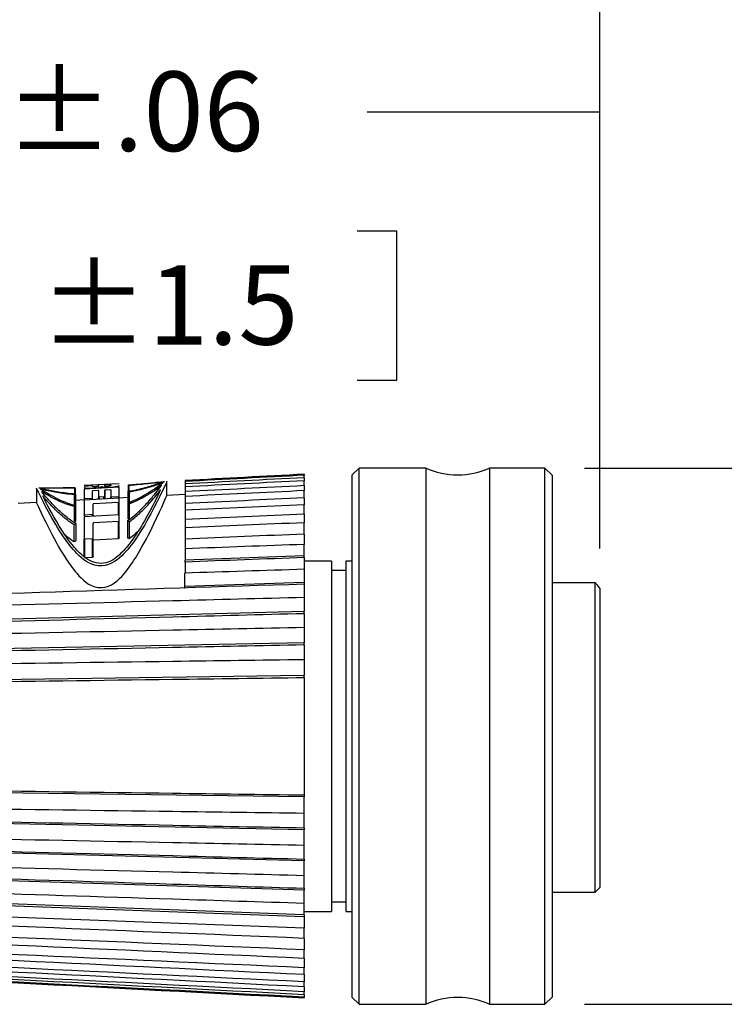
# Model space of a CAD drawing. Extents: x 0 to 17, y 0 to 11.
# Drawn here: x 9.8 to 10.9, y 7.8 to 9.3 of the extents above; entities that cross this region are included whole.
import ezdxf

# ---------------------------------------------------------------- set-up
doc = ezdxf.new("R2010")
doc.units = 0
doc.header["$MEASUREMENT"] = 0
doc.layers.add('DIMS', color=7, linetype='Continuous')
doc.layers.add('GEOM', color=7, linetype='Continuous')

msp = doc.modelspace()

# ---------------------------------------------------------------- linework, layer by layer
at = {"layer": 'DIMS', "color": 7}
msp.add_line((10.6662, 8.562), (10.6662, 10.1038), dxfattribs=at)
at = {"layer": 'DIMS', "color": 7, "linetype": 'Continuous'}
for p, q in [((10.6662, 8.4995), (10.6662, 9.311)), ((10.6662, 9.186), (10.3002, 9.186)), ((10.3471, 8.9985), (10.2846, 8.9985)), ((10.3471, 8.7642), (10.3471, 8.9985)), ((10.2846, 8.7642), (10.3471, 8.7642)), ((10.6424, 8.6258), (11.1621, 8.6258)), ((10.6424, 7.7821), (11.1621, 7.7821))]:
    msp.add_line(p, q, dxfattribs=at)
at = {"layer": 'DIMS', "color": 7, "lineweight": 0}
msp.add_solid([(10.6662, 9.186), (10.5412, 9.1651), (10.5412, 9.207), (10.6662, 9.186)], dxfattribs=at)
at = {"layer": 'GEOM', "color": 7, "linetype": 'Continuous'}
for p, q in [((10.2012, 8.6162), (10.2012, 8.6146)), ((10.2874, 8.6258), (10.2762, 8.6146)), ((10.2874, 7.8309), (10.2874, 8.6258)), ((10.3925, 8.6258), (10.2874, 8.6258)), ((10.3925, 8.6258), (10.3925, 7.7821)), ((10.4929, 8.6258), (10.4929, 7.7821)), ((10.5799, 8.6258), (10.4929, 8.6258)), ((10.5799, 7.7821), (10.5799, 8.6258)), ((10.5912, 8.6146), (10.5799, 8.6258)), ((9.91, 8.6012), (9.8548, 8.5983)), ((9.8958, 8.6003), (9.888, 8.5999)), ((9.888, 8.598), (9.888, 8.5999)), ((9.985, 8.5815), (9.985, 8.6047)), ((10.0137, 8.6063), (10.0137, 8.6048)), ((10.0137, 8.6048), (10.0137, 8.601)), ((10.0137, 8.601), (10.0137, 8.5964)), ((10.2012, 8.6107), (10.2012, 8.6146)), ((10.2012, 8.6107), (10.2012, 8.6059)), ((10.2012, 8.5983), (10.2012, 8.6059)), ((10.2762, 8.6146), (10.2762, 7.8408)), ((10.5912, 8.6146), (10.5912, 7.7933)), ((9.7799, 8.5936), (9.7799, 8.5718)), ((9.8398, 8.5945), (9.8398, 8.585)), ((9.8407, 8.5949), (9.8407, 8.5849)), ((9.8411, 8.5849), (9.8411, 8.5667)), ((9.9101, 8.5957), (9.8548, 8.5928)), ((9.8548, 8.5952), (9.8548, 8.5955)), ((9.8686, 8.5936), (9.8686, 8.5945)), ((9.8769, 8.5994), (9.8691, 8.5989)), ((9.8769, 8.5907), (9.8691, 8.5903)), ((9.8769, 8.5974), (9.8769, 8.5975)), ((9.8815, 8.5942), (9.8815, 8.5963)), ((9.8834, 8.5943), (9.8834, 8.5964)), ((9.8958, 8.5917), (9.888, 8.5913)), ((9.888, 8.5772), (9.888, 8.5913)), ((9.8963, 8.595), (9.8963, 8.5959)), ((9.9101, 8.5981), (9.9101, 8.5984)), ((9.9238, 8.5892), (9.9238, 8.571)), ((9.9242, 8.5993), (9.9242, 8.5893)), ((9.9251, 8.5989), (9.9251, 8.5895)), ((9.9255, 8.5884), (9.9255, 8.5717)), ((10.0137, 8.5841), (9.985, 8.5826)), ((10.0137, 8.5964), (10.0137, 8.5888)), ((10.0137, 8.5888), (10.0137, 8.5813)), ((10.2012, 8.5983), (10.2012, 8.5904)), ((10.2012, 8.5791), (10.2012, 8.5904)), ((9.7799, 8.5718), (9.7512, 8.5703)), ((9.8394, 8.5839), (9.8394, 8.5673)), ((9.8548, 8.5758), (9.8411, 8.5751)), ((9.9101, 8.5784), (9.8548, 8.5755)), ((9.8548, 8.5778), (9.8548, 8.5783)), ((9.8558, 8.578), (9.8672, 8.5786)), ((9.8558, 8.5776), (9.8558, 8.578)), ((9.8672, 8.5761), (9.8672, 8.5786)), ((9.8682, 8.5762), (9.8682, 8.579)), ((9.8691, 8.5762), (9.8691, 8.5769)), ((9.9091, 8.5717), (9.8701, 8.5697)), ((9.8769, 8.5767), (9.8769, 8.5786)), ((9.8779, 8.5767), (9.8779, 8.5803)), ((9.886, 8.5804), (9.8789, 8.58)), ((9.8789, 8.5768), (9.8789, 8.58)), ((9.886, 8.5771), (9.886, 8.5804)), ((9.887, 8.5772), (9.887, 8.5808)), ((9.8958, 8.5776), (9.8958, 8.5784)), ((9.8967, 8.5777), (9.8967, 8.5804)), ((9.9091, 8.5808), (9.8977, 8.5802)), ((9.8977, 8.5777), (9.8977, 8.5802)), ((9.9091, 8.5783), (9.9091, 8.5808)), ((9.9091, 8.552), (9.9091, 8.5717)), ((9.9101, 8.5788), (9.9101, 8.5811)), ((9.9238, 8.5794), (9.9101, 8.5787)), ((9.9101, 8.5526), (9.9101, 8.5722)), ((9.9235, 8.5708), (9.9235, 8.5463)), ((9.9258, 8.5697), (9.9258, 8.5451)), ((10.0137, 8.5813), (10.0137, 8.5701)), ((10.0137, 8.5701), (10.0137, 8.5598)), ((10.2012, 8.5791), (10.2012, 8.5683)), ((9.8391, 8.5652), (9.8391, 8.5406)), ((9.8414, 8.5665), (9.8414, 8.542)), ((9.8691, 8.55), (9.8691, 8.5532)), ((10.0137, 8.5598), (10.0137, 8.5451)), ((10.2012, 8.5536), (10.2012, 8.5683)), ((10.2012, 8.5536), (10.2012, 8.5399)), ((9.8416, 8.5387), (9.8416, 8.512)), ((9.8548, 8.5515), (9.8548, 8.5525)), ((9.9101, 8.5521), (9.8548, 8.5492)), ((9.8682, 8.5527), (9.8558, 8.552)), ((9.8558, 8.5513), (9.8558, 8.552)), ((9.8682, 8.5499), (9.8682, 8.5527)), ((9.8701, 8.55), (9.8701, 8.5517)), ((9.9091, 8.5419), (9.8701, 8.5399)), ((9.9091, 8.5152), (9.9091, 8.5419)), ((9.9101, 8.5159), (9.9101, 8.5426)), ((9.9233, 8.543), (9.9233, 8.5163)), ((9.926, 8.5415), (9.926, 8.5147)), ((10.0137, 8.5451), (10.0137, 8.5321)), ((10.2012, 8.5223), (10.2012, 8.5399)), ((9.8389, 8.5369), (9.8389, 8.5102)), ((10.0137, 8.5321), (10.0137, 8.5145)), ((9.8548, 8.4858), (9.8548, 8.5147)), ((9.8682, 8.5147), (9.8558, 8.514)), ((9.8558, 8.485), (9.8558, 8.514)), ((9.8682, 8.4857), (9.8682, 8.5147)), ((9.8691, 8.4866), (9.8691, 8.5155)), ((9.8701, 8.5132), (9.9091, 8.5152)), ((9.8701, 8.5132), (9.8701, 8.5135)), ((10.0137, 8.5142), (10.0137, 8.4989)), ((10.2012, 8.522), (10.2012, 8.5058)), ((10.0137, 8.4989), (10.0137, 8.4811)), ((10.2012, 8.488), (10.2012, 8.5058)), ((9.8558, 8.485), (9.8682, 8.4857)), ((10.2012, 8.488), (10.0137, 8.4811)), ((10.0137, 8.4781), (10.0137, 8.4811)), ((10.0137, 8.4781), (10.0137, 8.4644)), ((10.2012, 8.485), (10.2012, 8.488)), ((10.2012, 8.485), (10.2012, 8.4666)), ((10.2439, 8.4796), (10.2012, 8.4796)), ((10.2439, 8.4796), (10.2439, 8.2039)), ((10.2762, 8.4796), (10.2664, 8.4796)), ((10.2664, 8.4796), (10.2664, 8.2039)), ((10.0133, 8.4402), (10.0133, 8.4606)), ((10.2012, 8.4666), (10.2012, 8.4462)), ((10.2664, 8.4646), (10.2439, 8.4646)), ((10.0133, 8.4402), (10.2012, 8.4462)), ((10.2012, 8.4462), (10.2012, 8.4432)), ((10.5912, 8.4461), (10.6587, 8.4461)), ((10.6587, 7.9583), (10.6587, 8.4461)), ((10.2012, 8.4432), (10.2012, 8.4228)), ((10.6662, 8.437), (10.6662, 7.9658)), ((10.2012, 8.4228), (10.2012, 8.4003)), ((10.2012, 8.4003), (9.3012, 8.3767)), ((10.2012, 8.3973), (10.2012, 8.4003)), ((10.2012, 8.3973), (10.2012, 8.3753)), ((10.2012, 8.3753), (10.2012, 8.3511)), ((10.2012, 8.3511), (9.3012, 8.333)), ((10.2012, 8.3481), (10.2012, 8.3511)), ((10.2012, 8.3481), (10.2012, 8.3249)), ((10.2012, 8.3249), (10.2012, 8.2994)), ((10.2012, 8.2994), (9.3012, 8.2872)), ((10.2012, 8.2964), (10.2012, 8.2994)), ((10.2012, 8.2964), (10.2012, 8.1115)), ((10.2439, 8.2039), (10.2439, 7.9283)), ((10.2664, 8.2039), (10.2664, 7.9283)), ((10.2012, 8.1085), (9.3012, 8.1207)), ((10.2012, 8.1115), (10.2012, 8.1085)), ((10.2012, 8.083), (10.2012, 8.1085)), ((10.2012, 8.0568), (9.3012, 8.0748)), ((10.2012, 8.0598), (10.2012, 8.083)), ((10.2012, 8.0598), (10.2012, 8.0568)), ((10.2012, 8.0326), (10.2012, 8.0568)), ((10.2012, 8.0076), (9.3012, 8.0312)), ((10.2012, 8.0106), (10.2012, 8.0326)), ((10.2012, 8.0106), (10.2012, 8.0076)), ((10.2012, 7.985), (10.2012, 8.0076)), ((10.2012, 7.9617), (9.3012, 7.9904)), ((10.2012, 7.9647), (10.2012, 7.985)), ((10.2012, 7.9647), (10.2012, 7.9617)), ((10.6587, 7.9583), (10.6662, 7.9658)), ((10.2012, 7.9199), (9.3012, 7.9532)), ((10.2012, 7.9413), (10.2012, 7.9617)), ((10.5912, 7.9583), (10.6587, 7.9583)), ((10.2012, 7.9229), (10.2012, 7.9413)), ((10.2439, 7.9433), (10.2664, 7.9433)), ((10.2012, 7.9283), (10.2439, 7.9283)), ((10.2012, 7.9229), (10.2012, 7.9199)), ((10.2012, 7.9199), (10.2012, 7.902)), ((10.2664, 7.9283), (10.2762, 7.9283)), ((10.2012, 7.8858), (10.2012, 7.902)), ((10.2012, 7.8856), (10.2012, 7.8679)), ((10.2012, 7.8543), (10.2012, 7.8679)), ((10.2012, 7.8543), (10.2012, 7.8396)), ((10.2762, 7.8408), (10.2762, 7.7933)), ((10.2012, 7.8287), (10.2012, 7.8396)), ((10.2012, 7.8287), (10.2012, 7.8174)), ((10.2874, 7.7821), (10.2874, 7.8309)), ((10.2012, 7.8096), (10.2012, 7.8174)), ((10.2012, 7.8096), (10.2012, 7.8019)), ((10.2012, 7.7971), (10.2012, 7.8019)), ((10.2012, 7.7971), (10.2012, 7.7933)), ((10.2012, 7.7917), (10.2012, 7.7933)), ((10.2762, 7.7933), (10.2874, 7.7821)), ((10.2874, 7.7821), (10.3925, 7.7821)), ((10.4929, 7.7821), (10.5799, 7.7821)), ((10.5799, 7.7821), (10.5912, 7.7933))]:
    msp.add_line(p, q, dxfattribs=at)
at = {"layer": 'GEOM', "color": 7, "linetype": 'Continuous', "extrusion": (0, 0, -1)}
for centre, start, end in [((-10.4427, 8.7323), 244.7505, 295.2495), ((-10.4427, 7.6756), 64.7505, 115.2495)]:
    msp.add_arc(centre, 0.1177, start, end, dxfattribs=at)
at = {"layer": 'GEOM', "color": 7, "linetype": 'Continuous'}
for points in [[(10.2012, 8.6162), (10.1387, 8.6129), (10.0762, 8.6096), (10.0137, 8.6063)], [(9.887, 8.5999), (9.887, 8.5997), (9.887, 8.5991), (9.887, 8.5982)], [(9.8871, 8.5999), (9.8871, 8.5999), (9.887, 8.5999), (9.887, 8.5999)], [(9.887, 8.5999), (9.887, 8.5999), (9.887, 8.5999), (9.887, 8.5999)], [(9.8874, 8.5999), (9.8873, 8.5999), (9.8872, 8.5999), (9.8871, 8.5999)], [(9.8876, 8.5999), (9.8875, 8.5999), (9.8874, 8.5999), (9.8874, 8.5999)], [(9.888, 8.5999), (9.8879, 8.5999), (9.8878, 8.5999), (9.8876, 8.5999)], [(9.896, 8.6004), (9.8959, 8.6004), (9.8958, 8.6003), (9.8958, 8.6003)], [(9.8963, 8.6004), (9.8962, 8.6004), (9.8961, 8.6004), (9.896, 8.6004)], [(9.8965, 8.6004), (9.8965, 8.6004), (9.8964, 8.6004), (9.8963, 8.6004)], [(9.8967, 8.6004), (9.8967, 8.6004), (9.8966, 8.6004), (9.8965, 8.6004)], [(9.8967, 8.6004), (9.8967, 8.6002), (9.8967, 8.5996), (9.8967, 8.5987)], [(9.8967, 8.6004), (9.8967, 8.6004), (9.8967, 8.6004), (9.8967, 8.6004)], [(10.2012, 8.6146), (10.1387, 8.6113), (10.0762, 8.6081), (10.0137, 8.6048)], [(10.2012, 8.6107), (10.1387, 8.6075), (10.0762, 8.6042), (10.0137, 8.601)], [(10.2012, 8.6059), (10.1387, 8.6028), (10.0762, 8.5996), (10.0137, 8.5964)], [(9.7838, 8.5945), (9.7837, 8.5945), (9.7836, 8.5945), (9.7836, 8.5945)], [(9.8411, 8.5849), (9.8405, 8.5845), (9.8399, 8.5842), (9.8394, 8.5839)], [(9.8407, 8.5949), (9.8404, 8.5948), (9.8401, 8.5946), (9.8398, 8.5945)], [(9.8548, 8.5972), (9.8548, 8.5973), (9.8551, 8.5974), (9.8556, 8.5975)], [(9.8548, 8.5955), (9.8548, 8.5953), (9.8551, 8.5952), (9.8556, 8.595)], [(9.8548, 8.5928), (9.8548, 8.5895), (9.8548, 8.5846), (9.8548, 8.5783)], [(9.8556, 8.5975), (9.8561, 8.5977), (9.8568, 8.5978), (9.8577, 8.5979)], [(9.8556, 8.595), (9.8561, 8.5949), (9.8568, 8.5947), (9.8577, 8.5946)], [(9.865, 8.5985), (9.8662, 8.5985), (9.8674, 8.5986), (9.8686, 8.5987)], [(9.8682, 8.5972), (9.8682, 8.5981), (9.8682, 8.5987), (9.8682, 8.5989)], [(9.8683, 8.5989), (9.8682, 8.5989), (9.8682, 8.5989), (9.8682, 8.5989)], [(9.8682, 8.5989), (9.8682, 8.5989), (9.8682, 8.5989), (9.8682, 8.5989)], [(9.8682, 8.5972), (9.8682, 8.5972), (9.8683, 8.5971), (9.8684, 8.5971)], [(9.8683, 8.5901), (9.8683, 8.5901), (9.8682, 8.5901), (9.8682, 8.5901)], [(9.8682, 8.5901), (9.8682, 8.59), (9.8682, 8.59), (9.8682, 8.59)], [(9.8682, 8.579), (9.8682, 8.5834), (9.8682, 8.5871), (9.8682, 8.59)], [(9.8685, 8.5989), (9.8684, 8.5989), (9.8684, 8.5989), (9.8683, 8.5989)], [(9.8685, 8.5902), (9.8684, 8.5902), (9.8684, 8.5902), (9.8683, 8.5901)], [(9.8688, 8.5989), (9.8687, 8.5989), (9.8686, 8.5989), (9.8685, 8.5989)], [(9.8688, 8.5902), (9.8687, 8.5902), (9.8686, 8.5902), (9.8685, 8.5902)], [(9.8691, 8.5989), (9.869, 8.5989), (9.8689, 8.5989), (9.8688, 8.5989)], [(9.8691, 8.5903), (9.869, 8.5903), (9.8689, 8.5903), (9.8688, 8.5902)], [(9.8705, 8.5969), (9.8709, 8.5969), (9.8714, 8.5969), (9.872, 8.597)], [(9.872, 8.597), (9.8725, 8.597), (9.873, 8.597), (9.8736, 8.597)], [(9.8736, 8.597), (9.8741, 8.5971), (9.8747, 8.5971), (9.8751, 8.5972)], [(9.8751, 8.5972), (9.8756, 8.5972), (9.8761, 8.5973), (9.8765, 8.5973)], [(9.8771, 8.5994), (9.8771, 8.5994), (9.877, 8.5994), (9.8769, 8.5994)], [(9.8771, 8.5907), (9.8771, 8.5907), (9.877, 8.5907), (9.8769, 8.5907)], [(9.8774, 8.5994), (9.8774, 8.5994), (9.8772, 8.5994), (9.8771, 8.5994)], [(9.8774, 8.5907), (9.8773, 8.5907), (9.8772, 8.5907), (9.8771, 8.5907)], [(9.8777, 8.5994), (9.8776, 8.5994), (9.8775, 8.5994), (9.8774, 8.5994)], [(9.8777, 8.5906), (9.8776, 8.5907), (9.8775, 8.5907), (9.8774, 8.5907)], [(9.8778, 8.5994), (9.8778, 8.5994), (9.8778, 8.5994), (9.8777, 8.5994)], [(9.8778, 8.5906), (9.8778, 8.5906), (9.8778, 8.5906), (9.8777, 8.5906)], [(9.8779, 8.5994), (9.8779, 8.5994), (9.8779, 8.5994), (9.8778, 8.5994)], [(9.8779, 8.5905), (9.8779, 8.5906), (9.8779, 8.5906), (9.8778, 8.5906)], [(9.8779, 8.5977), (9.8779, 8.5986), (9.8779, 8.5992), (9.8779, 8.5994)], [(9.8779, 8.5977), (9.8779, 8.5977), (9.8779, 8.5977), (9.8779, 8.5977)], [(9.8779, 8.5803), (9.8779, 8.5843), (9.8779, 8.5878), (9.8779, 8.5905)], [(9.88, 8.5959), (9.8806, 8.596), (9.8811, 8.5962), (9.8815, 8.5963)], [(9.8816, 8.5963), (9.8816, 8.5963), (9.8815, 8.5963), (9.8815, 8.5963)], [(9.8817, 8.5964), (9.8817, 8.5964), (9.8816, 8.5963), (9.8816, 8.5963)], [(9.8826, 8.5965), (9.8825, 8.5965), (9.8824, 8.5964), (9.8823, 8.5964)], [(9.8829, 8.5965), (9.8828, 8.5965), (9.8827, 8.5965), (9.8826, 8.5965)], [(9.8832, 8.5964), (9.8831, 8.5964), (9.883, 8.5965), (9.8829, 8.5965)], [(9.8834, 8.5964), (9.8833, 8.5964), (9.8833, 8.5964), (9.8832, 8.5964)], [(9.8834, 8.5964), (9.8839, 8.5963), (9.8847, 8.5961), (9.8856, 8.596)], [(9.8856, 8.596), (9.8866, 8.5959), (9.8877, 8.5959), (9.889, 8.5958)], [(9.887, 8.5982), (9.887, 8.5982), (9.8871, 8.5981), (9.8873, 8.5981)], [(9.8872, 8.5911), (9.8871, 8.5911), (9.887, 8.5911), (9.887, 8.5911)], [(9.887, 8.5911), (9.887, 8.591), (9.887, 8.591), (9.887, 8.591)], [(9.887, 8.591), (9.887, 8.5882), (9.887, 8.5848), (9.887, 8.5808)], [(9.8874, 8.5912), (9.8873, 8.5912), (9.8872, 8.5911), (9.8872, 8.5911)], [(9.8877, 8.5912), (9.8876, 8.5912), (9.8875, 8.5912), (9.8874, 8.5912)], [(9.888, 8.5913), (9.8879, 8.5913), (9.8878, 8.5912), (9.8877, 8.5912)], [(9.8908, 8.598), (9.8913, 8.598), (9.8919, 8.598), (9.8924, 8.598)], [(9.8924, 8.598), (9.893, 8.5981), (9.8935, 8.5981), (9.894, 8.5982)], [(9.894, 8.5982), (9.8945, 8.5982), (9.8949, 8.5983), (9.8953, 8.5983)], [(9.8953, 8.5983), (9.8957, 8.5984), (9.896, 8.5984), (9.8963, 8.5985)], [(9.896, 8.5917), (9.8959, 8.5917), (9.8958, 8.5917), (9.8958, 8.5917)], [(9.8963, 8.5917), (9.8962, 8.5917), (9.8961, 8.5917), (9.896, 8.5917)], [(9.8963, 8.5985), (9.8965, 8.5986), (9.8967, 8.5986), (9.8967, 8.5987)], [(9.8963, 8.5959), (9.8977, 8.596), (9.8992, 8.5961), (9.9006, 8.5962)], [(9.8965, 8.5916), (9.8965, 8.5916), (9.8964, 8.5917), (9.8963, 8.5917)], [(9.8967, 8.5916), (9.8967, 8.5916), (9.8966, 8.5916), (9.8965, 8.5916)], [(9.8967, 8.5987), (9.8967, 8.5987), (9.8967, 8.5987), (9.8967, 8.5987)], [(9.8967, 8.5915), (9.8967, 8.5915), (9.8967, 8.5916), (9.8967, 8.5916)], [(9.8967, 8.5915), (9.8967, 8.5885), (9.8967, 8.5849), (9.8967, 8.5804)], [(9.9076, 8.5973), (9.9085, 8.5975), (9.9091, 8.5977), (9.9095, 8.5979)], [(9.9095, 8.5979), (9.9099, 8.5981), (9.9101, 8.5983), (9.9101, 8.5984)], [(9.9101, 8.5811), (9.9101, 8.5875), (9.9101, 8.5924), (9.9101, 8.5957)], [(9.9255, 8.5884), (9.925, 8.5887), (9.9244, 8.5889), (9.9238, 8.5892)], [(9.9251, 8.5989), (9.9248, 8.5991), (9.9245, 8.5992), (9.9242, 8.5993)], [(10.2012, 8.5983), (10.1387, 8.5951), (10.0762, 8.592), (10.0137, 8.5888)], [(10.2012, 8.5904), (10.1387, 8.5874), (10.0762, 8.5844), (10.0137, 8.5813)], [(9.8548, 8.5783), (9.8548, 8.5782), (9.8549, 8.5782), (9.8549, 8.5781)], [(9.8548, 8.5755), (9.8548, 8.5691), (9.8548, 8.5614), (9.8548, 8.5525)], [(9.8549, 8.5781), (9.8549, 8.5781), (9.855, 8.5781), (9.8551, 8.5781)], [(9.8551, 8.5781), (9.8551, 8.578), (9.8552, 8.578), (9.8553, 8.578)], [(9.8672, 8.5786), (9.8673, 8.5786), (9.8674, 8.5786), (9.8675, 8.5786)], [(9.8675, 8.5786), (9.8676, 8.5786), (9.8677, 8.5787), (9.8678, 8.5787)], [(9.8681, 8.5789), (9.8681, 8.5789), (9.8682, 8.5789), (9.8682, 8.579)], [(9.8692, 8.5693), (9.8691, 8.5693), (9.8691, 8.5693), (9.8691, 8.5692)], [(9.8691, 8.5532), (9.8691, 8.5591), (9.8691, 8.5644), (9.8691, 8.5692)], [(9.8693, 8.5695), (9.8692, 8.5694), (9.8692, 8.5694), (9.8692, 8.5693)], [(9.8695, 8.5696), (9.8694, 8.5695), (9.8694, 8.5695), (9.8693, 8.5695)], [(9.8698, 8.5696), (9.8697, 8.5696), (9.8696, 8.5696), (9.8695, 8.5696)], [(9.8701, 8.5697), (9.87, 8.5697), (9.8699, 8.5696), (9.8698, 8.5696)], [(9.8779, 8.5803), (9.8779, 8.5803), (9.8779, 8.5802), (9.878, 8.5802)], [(9.878, 8.5802), (9.878, 8.5802), (9.8781, 8.5801), (9.8781, 8.5801)], [(9.8781, 8.5801), (9.8782, 8.5801), (9.8783, 8.5801), (9.8784, 8.5801)], [(9.886, 8.5804), (9.8861, 8.5804), (9.8862, 8.5804), (9.8863, 8.5804)], [(9.8863, 8.5804), (9.8864, 8.5805), (9.8865, 8.5805), (9.8866, 8.5805)], [(9.8866, 8.5805), (9.8867, 8.5805), (9.8868, 8.5806), (9.8868, 8.5806)], [(9.8868, 8.5806), (9.8869, 8.5806), (9.8869, 8.5807), (9.887, 8.5807)], [(9.887, 8.5807), (9.887, 8.5807), (9.887, 8.5808), (9.887, 8.5808)], [(9.8967, 8.5804), (9.8967, 8.5804), (9.8968, 8.5804), (9.8968, 8.5803)], [(9.8968, 8.5803), (9.8968, 8.5803), (9.8969, 8.5803), (9.897, 8.5803)], [(9.897, 8.5803), (9.897, 8.5802), (9.8971, 8.5802), (9.8972, 8.5802)], [(9.9091, 8.5808), (9.9092, 8.5808), (9.9093, 8.5808), (9.9094, 8.5808)], [(9.9091, 8.5717), (9.9092, 8.5717), (9.9093, 8.5717), (9.9094, 8.5717)], [(9.9094, 8.5808), (9.9095, 8.5808), (9.9096, 8.5808), (9.9097, 8.5809)], [(9.9094, 8.5717), (9.9095, 8.5718), (9.9096, 8.5718), (9.9097, 8.5718)], [(9.9097, 8.5809), (9.9098, 8.5809), (9.9098, 8.5809), (9.9099, 8.581)], [(9.9097, 8.5718), (9.9098, 8.5718), (9.9098, 8.5719), (9.9099, 8.5719)], [(9.9099, 8.581), (9.91, 8.581), (9.91, 8.581), (9.91, 8.5811)], [(9.9099, 8.5719), (9.9099, 8.572), (9.91, 8.572), (9.91, 8.572)], [(9.91, 8.5811), (9.9101, 8.5811), (9.9101, 8.5811), (9.9101, 8.5811)], [(9.91, 8.572), (9.9101, 8.5721), (9.9101, 8.5721), (9.9101, 8.5722)], [(9.9101, 8.5722), (9.9101, 8.5744), (9.9101, 8.5764), (9.9101, 8.5784)], [(9.9258, 8.5697), (9.9251, 8.5701), (9.9243, 8.5705), (9.9235, 8.5708)], [(10.2012, 8.5791), (10.1387, 8.5761), (10.0762, 8.5731), (10.0137, 8.5701)], [(9.8414, 8.5665), (9.8406, 8.5661), (9.8398, 8.5656), (9.8391, 8.5652)], [(9.8689, 8.5529), (9.869, 8.553), (9.8691, 8.553), (9.8691, 8.5531)], [(9.8691, 8.5531), (9.8691, 8.5531), (9.8691, 8.5532), (9.8691, 8.5532)], [(10.2012, 8.5683), (10.1387, 8.5655), (10.0762, 8.5626), (10.0137, 8.5598)], [(10.2012, 8.5536), (10.1387, 8.5507), (10.0762, 8.5479), (10.0137, 8.5451)], [(9.8416, 8.5387), (9.8407, 8.5381), (9.8398, 8.5375), (9.8389, 8.5369)], [(9.8391, 8.5406), (9.8398, 8.5411), (9.8406, 8.5416), (9.8414, 8.542)], [(9.8548, 8.5525), (9.8548, 8.5524), (9.8549, 8.5524), (9.8549, 8.5523)], [(9.8548, 8.5492), (9.8548, 8.5391), (9.8548, 8.5276), (9.8548, 8.5147)], [(9.8549, 8.5523), (9.8549, 8.5523), (9.855, 8.5522), (9.8551, 8.5522)], [(9.8551, 8.5522), (9.8552, 8.5521), (9.8553, 8.5521), (9.8554, 8.5521)], [(9.8554, 8.5521), (9.8555, 8.552), (9.8556, 8.552), (9.8557, 8.552)], [(9.8557, 8.552), (9.8557, 8.552), (9.8558, 8.552), (9.8558, 8.552)], [(9.8682, 8.5527), (9.8683, 8.5527), (9.8684, 8.5527), (9.8685, 8.5527)], [(9.8685, 8.5527), (9.8686, 8.5527), (9.8686, 8.5528), (9.8687, 8.5528)], [(9.8687, 8.5528), (9.8688, 8.5528), (9.8689, 8.5529), (9.8689, 8.5529)], [(9.8691, 8.5155), (9.8691, 8.524), (9.8691, 8.5319), (9.8691, 8.5392)], [(9.8701, 8.5399), (9.87, 8.5399), (9.8699, 8.5398), (9.8698, 8.5398)], [(9.9091, 8.5419), (9.9092, 8.5419), (9.9093, 8.5419), (9.9094, 8.542)], [(9.9094, 8.542), (9.9095, 8.542), (9.9096, 8.542), (9.9096, 8.542)], [(9.9096, 8.542), (9.9097, 8.5421), (9.9098, 8.5421), (9.9099, 8.5422)], [(9.9099, 8.5422), (9.9099, 8.5422), (9.91, 8.5423), (9.91, 8.5424)], [(9.91, 8.5424), (9.91, 8.5424), (9.9101, 8.5425), (9.9101, 8.5426)], [(9.9101, 8.5426), (9.9101, 8.5459), (9.9101, 8.5491), (9.9101, 8.5521)], [(9.926, 8.5415), (9.9251, 8.542), (9.9242, 8.5425), (9.9233, 8.543)], [(9.9235, 8.5463), (9.9243, 8.5459), (9.9251, 8.5455), (9.9258, 8.5451)], [(10.2012, 8.5399), (10.1387, 8.5373), (10.0762, 8.5347), (10.0137, 8.5321)], [(9.9417, 8.5285), (9.9371, 8.524), (9.932, 8.5193), (9.926, 8.5147)], [(9.8239, 8.5217), (9.8283, 8.5179), (9.8332, 8.5139), (9.8389, 8.5102)], [(9.8389, 8.5102), (9.8398, 8.5108), (9.8407, 8.5114), (9.8416, 8.512)], [(9.8548, 8.5147), (9.8548, 8.5146), (9.8549, 8.5145), (9.8549, 8.5144)], [(9.8549, 8.5144), (9.855, 8.5143), (9.855, 8.5143), (9.8551, 8.5142)], [(9.8551, 8.5142), (9.8552, 8.5142), (9.8553, 8.5141), (9.8553, 8.5141)], [(9.8553, 8.5141), (9.8554, 8.514), (9.8555, 8.514), (9.8556, 8.514)], [(9.8556, 8.514), (9.8557, 8.514), (9.8558, 8.514), (9.8558, 8.514)], [(9.8682, 8.5147), (9.8683, 8.5147), (9.8683, 8.5147), (9.8684, 8.5147)], [(9.8684, 8.5147), (9.8685, 8.5147), (9.8686, 8.5148), (9.8687, 8.5148)], [(9.8687, 8.5148), (9.8688, 8.5148), (9.8688, 8.5149), (9.8689, 8.5149)], [(9.8689, 8.5149), (9.869, 8.515), (9.869, 8.5151), (9.8691, 8.5152)], [(9.8691, 8.5152), (9.8691, 8.5153), (9.8691, 8.5154), (9.8691, 8.5155)], [(9.8691, 8.5125), (9.8691, 8.5126), (9.8692, 8.5127), (9.8692, 8.5128)], [(9.8692, 8.5128), (9.8693, 8.5128), (9.8694, 8.5129), (9.8695, 8.513)], [(9.8695, 8.513), (9.8695, 8.513), (9.8696, 8.5131), (9.8697, 8.5131)], [(9.8697, 8.5131), (9.8698, 8.5132), (9.8699, 8.5132), (9.87, 8.5132)], [(9.87, 8.5132), (9.8701, 8.5132), (9.8701, 8.5132), (9.8701, 8.5132)], [(9.9092, 8.5152), (9.9091, 8.5152), (9.9091, 8.5152), (9.9091, 8.5152)], [(9.9095, 8.5153), (9.9094, 8.5153), (9.9093, 8.5152), (9.9092, 8.5152)], [(9.9097, 8.5154), (9.9097, 8.5154), (9.9096, 8.5153), (9.9095, 8.5153)], [(9.91, 8.5157), (9.9099, 8.5156), (9.9098, 8.5155), (9.9097, 8.5154)], [(9.9101, 8.5159), (9.9101, 8.5158), (9.91, 8.5157), (9.91, 8.5157)], [(9.9233, 8.5163), (9.9242, 8.5158), (9.9251, 8.5153), (9.926, 8.5147)], [(10.2012, 8.522), (10.1387, 8.5194), (10.0762, 8.5168), (10.0137, 8.5142)], [(10.2012, 8.5058), (10.1387, 8.5035), (10.0762, 8.5012), (10.0137, 8.4989)], [(9.8683, 8.4857), (9.8683, 8.4857), (9.8682, 8.4857), (9.8682, 8.4857)], [(9.8686, 8.4858), (9.8685, 8.4858), (9.8684, 8.4857), (9.8683, 8.4857)], [(9.8689, 8.486), (9.8688, 8.4859), (9.8687, 8.4858), (9.8686, 8.4858)], [(9.8691, 8.4862), (9.869, 8.4861), (9.8689, 8.486), (9.8689, 8.486)], [(9.8691, 8.4866), (9.8691, 8.4864), (9.8691, 8.4863), (9.8691, 8.4862)], [(10.2012, 8.485), (10.1387, 8.4827), (10.0762, 8.4804), (10.0137, 8.4781)], [(10.2012, 8.4666), (10.1386, 8.4646), (10.076, 8.4626), (10.0133, 8.4606)], [(10.0137, 8.4644), (10.0137, 8.4632), (10.0136, 8.4619), (10.0133, 8.4606)], [(10.6662, 8.437), (10.6637, 8.4401), (10.6612, 8.4431), (10.6587, 8.4461)], [(10.0124, 8.4372), (10.0125, 8.4372), (10.0127, 8.4372), (10.0128, 8.4374)], [(10.0128, 8.4374), (10.0129, 8.4375), (10.013, 8.4377), (10.0131, 8.4379)], [(10.0131, 8.4379), (10.0131, 8.4381), (10.0132, 8.4384), (10.0133, 8.4387)], [(10.0133, 8.4396), (10.0133, 8.4398), (10.0133, 8.44), (10.0133, 8.4402)], [(10.0133, 8.4387), (10.0133, 8.439), (10.0133, 8.4393), (10.0133, 8.4396)], [(10.2012, 7.9229), (9.9012, 7.934), (9.6012, 7.9451), (9.3012, 7.9562)], [(10.2012, 7.902), (9.9012, 7.9131), (9.6012, 7.9243), (9.3012, 7.9354)], [(10.2012, 7.8858), (9.9012, 7.8983), (9.6012, 7.9108), (9.3012, 7.9233)], [(10.2012, 7.8679), (9.9012, 7.8804), (9.6012, 7.8929), (9.3012, 7.9054)], [(10.2012, 7.8543), (9.9012, 7.8679), (9.6012, 7.8815), (9.3012, 7.8951)], [(10.2012, 7.8396), (9.9012, 7.8532), (9.6012, 7.8668), (9.3012, 7.8804)], [(10.2012, 7.8287), (9.9012, 7.8432), (9.6012, 7.8578), (9.3012, 7.8723)], [(10.2012, 7.8174), (9.9012, 7.832), (9.6012, 7.8465), (9.3012, 7.8611)], [(10.2012, 7.8096), (9.9012, 7.8247), (9.6012, 7.8399), (9.3012, 7.8551)], [(10.2012, 7.8019), (9.9012, 7.8171), (9.6012, 7.8323), (9.3012, 7.8475)], [(10.2012, 7.7971), (9.9012, 7.8127), (9.6012, 7.8283), (9.3012, 7.8439)], [(10.2012, 7.7933), (9.9012, 7.8089), (9.6012, 7.8245), (9.3012, 7.8401)], [(10.2012, 7.7917), (9.9012, 7.8074), (9.6012, 7.8232), (9.3012, 7.8389)]]:
    msp.add_open_spline(points, degree=3, dxfattribs=at)
for points, knots in [([(9.985, 8.6051), (9.985, 8.6051), (9.985, 8.6051), (9.9849, 8.6048), (9.9785, 8.5902), (9.9584, 8.5512), (9.95, 8.5353), (9.9326, 8.5092), (9.926, 8.5001), (9.909, 8.4826), (9.8977, 8.4727), (9.8825, 8.4719)], [0, 0, 0, 0, 0.004987, 0.004987, 0.502494, 0.502494, 0.751247, 0.751247, 0.875623, 0.875623, 1, 1, 1, 1]), ([(9.9235, 8.5708), (9.9284, 8.5727), (9.9329, 8.5747), (9.937, 8.5767), (9.9411, 8.5787), (9.9449, 8.5807), (9.9483, 8.5826), (9.9535, 8.5856), (9.9581, 8.5884), (9.9619, 8.591), (9.966, 8.5936), (9.9694, 8.596), (9.9721, 8.598), (9.9749, 8.6), (9.977, 8.6016), (9.9785, 8.6028)], [0, 0, 0, 0, 0.146227, 0.146227, 0.146227, 0.292039, 0.292039, 0.292039, 0.519106, 0.519106, 0.519106, 0.756813, 0.756813, 0.756813, 1, 1, 1, 1]), ([(9.9238, 8.5892), (9.9289, 8.5901), (9.9337, 8.5911), (9.9382, 8.5922), (9.9427, 8.5932), (9.9469, 8.5943), (9.9507, 8.5953), (9.9546, 8.5963), (9.9581, 8.5974), (9.9613, 8.5983), (9.9645, 8.5993), (9.9673, 8.6002), (9.9697, 8.601), (9.9723, 8.6018), (9.9745, 8.6025), (9.9762, 8.6031), (9.978, 8.6037), (9.9793, 8.6042), (9.9802, 8.6045)], [0, 0, 0, 0, 0.162826, 0.162826, 0.162826, 0.325528, 0.325528, 0.325528, 0.488143, 0.488143, 0.488143, 0.650708, 0.650708, 0.650708, 0.823093, 0.823093, 0.823093, 1, 1, 1, 1]), ([(9.9242, 8.5993), (9.9285, 8.5997), (9.9327, 8.6), (9.9369, 8.6004), (9.9423, 8.6009), (9.9475, 8.6013), (9.9526, 8.6018), (9.9564, 8.6022), (9.9601, 8.6026), (9.9636, 8.6029), (9.9661, 8.6032), (9.9685, 8.6035), (9.9706, 8.6037), (9.9741, 8.6041), (9.9771, 8.6044), (9.979, 8.6046), (9.9802, 8.6048), (9.981, 8.6049), (9.9812, 8.6049), (9.9812, 8.6049), (9.9813, 8.6049), (9.9813, 8.6049)], [0, 0, 0, 0, 0.168943, 0.168943, 0.168943, 0.387477, 0.387477, 0.387477, 0.552749, 0.552749, 0.552749, 0.672403, 0.672403, 0.672403, 0.861143, 0.861143, 0.861143, 0.975571, 0.975571, 0.975571, 1, 1, 1, 1]), ([(9.9251, 8.5989), (9.9311, 8.5994), (9.9371, 8.5999), (9.9428, 8.6005), (9.9472, 8.6009), (9.9516, 8.6013), (9.9557, 8.6018), (9.9623, 8.6024), (9.9686, 8.6031), (9.9738, 8.6038), (9.9762, 8.604), (9.9784, 8.6043), (9.9802, 8.6045)], [0, 0, 0, 0, 0.282388, 0.282388, 0.282388, 0.498242, 0.498242, 0.498242, 0.843437, 0.843437, 0.843437, 1, 1, 1, 1]), ([(9.9255, 8.5884), (9.9308, 8.5894), (9.9357, 8.5905), (9.9404, 8.5916), (9.9451, 8.5927), (9.9494, 8.5938), (9.9534, 8.5949), (9.9574, 8.596), (9.9611, 8.5971), (9.9644, 8.5981), (9.9703, 8.5999), (9.9751, 8.6016), (9.9785, 8.6028)], [0, 0, 0, 0, 0.207691, 0.207691, 0.207691, 0.415228, 0.415228, 0.415228, 0.622661, 0.622661, 0.622661, 1, 1, 1, 1]), ([(9.8825, 8.4719), (9.8672, 8.4711), (9.8554, 8.4801), (9.838, 8.4965), (9.8313, 8.5052), (9.8139, 8.5299), (9.8055, 8.5449), (9.7858, 8.5813), (9.7798, 8.5944), (9.7799, 8.5943)], [0, 0, 0, 0, 0.125554, 0.125554, 0.251107, 0.251107, 0.502215, 0.502215, 1, 1, 1, 1]), ([(9.8407, 8.5949), (9.8364, 8.5948), (9.8321, 8.5947), (9.828, 8.5947), (9.8238, 8.5946), (9.8197, 8.5945), (9.8157, 8.5945), (9.8117, 8.5945), (9.8078, 8.5945), (9.8041, 8.5945), (9.8013, 8.5944), (9.7985, 8.5944), (9.796, 8.5945), (9.7922, 8.5945), (9.7887, 8.5945), (9.7865, 8.5945), (9.7852, 8.5945), (9.7842, 8.5945), (9.7838, 8.5945)], [0, 0, 0, 0, 0.1687944, 0.1687944, 0.1687944, 0.3377223, 0.3377223, 0.3377223, 0.5069441, 0.5069441, 0.5069441, 0.6389303, 0.6389303, 0.6389303, 0.8400648, 0.8400648, 0.8400648, 0.9568365, 0.9568365, 0.9568365, 0.9568365]), ([(9.8398, 8.5945), (9.8338, 8.5943), (9.8279, 8.5942), (9.8221, 8.5942), (9.8177, 8.5941), (9.8134, 8.5941), (9.8092, 8.5941), (9.8026, 8.5941), (9.7963, 8.5941), (9.7911, 8.5942), (9.7887, 8.5942), (9.7865, 8.5942), (9.7847, 8.5943)], [0, 0, 0, 0, 0.281788, 0.281788, 0.281788, 0.497377, 0.497377, 0.497377, 0.842661, 0.842661, 0.842661, 1, 1, 1, 1]), ([(9.8411, 8.5849), (9.8361, 8.5853), (9.8313, 8.5858), (9.8269, 8.5863), (9.8225, 8.5869), (9.8183, 8.5875), (9.8145, 8.5881), (9.8067, 8.5894), (9.8003, 8.5907), (9.7954, 8.5917), (9.7927, 8.5923), (9.7905, 8.5929), (9.7887, 8.5933), (9.7869, 8.5937), (9.7856, 8.594), (9.7847, 8.5943)], [0, 0, 0, 0, 0.159753, 0.159753, 0.159753, 0.319375, 0.319375, 0.319375, 0.644284, 0.644284, 0.644284, 0.819858, 0.819858, 0.819858, 1, 1, 1, 1]), ([(9.8394, 8.5839), (9.8342, 8.5843), (9.8293, 8.5849), (9.8247, 8.5855), (9.8201, 8.5861), (9.8158, 8.5867), (9.8118, 8.5874), (9.8038, 8.5888), (9.7971, 8.5902), (9.7921, 8.5913), (9.7899, 8.5918), (9.788, 8.5923), (9.7864, 8.5927)], [0, 0, 0, 0, 0.204155, 0.204155, 0.204155, 0.408147, 0.408147, 0.408147, 0.823378, 0.823378, 0.823378, 1, 1, 1, 1]), ([(9.8414, 8.5665), (9.8316, 8.5692), (9.8235, 8.5725), (9.8168, 8.5756), (9.8114, 8.5781), (9.8068, 8.5805), (9.8029, 8.5826), (9.7989, 8.5849), (9.7955, 8.5869), (9.7928, 8.5886), (9.79, 8.5903), (9.7879, 8.5917), (9.7864, 8.5927)], [0, 0, 0, 0, 0.288464, 0.288464, 0.288464, 0.517579, 0.517579, 0.517579, 0.756226, 0.756226, 0.756226, 1, 1, 1, 1]), ([(9.8391, 8.5652), (9.829, 8.568), (9.8207, 8.5715), (9.8137, 8.5747), (9.8078, 8.5775), (9.8029, 8.5802), (9.7987, 8.5825), (9.7944, 8.585), (9.7909, 8.5871), (9.7881, 8.5889)], [0, 0, 0, 0, 0.368025, 0.368025, 0.368025, 0.679307, 0.679307, 0.679307, 1, 1, 1, 1]), ([(9.8416, 8.5387), (9.8357, 8.5422), (9.8307, 8.5459), (9.8263, 8.5495), (9.8197, 8.5548), (9.8142, 8.56), (9.8095, 8.5647), (9.8049, 8.5695), (9.801, 8.5738), (9.7977, 8.5775), (9.7936, 8.5822), (9.7904, 8.5861), (9.7881, 8.5889)], [0, 0, 0, 0, 0.171304, 0.171304, 0.171304, 0.424842, 0.424842, 0.424842, 0.677721, 0.677721, 0.677721, 1, 1, 1, 1]), ([(9.9751, 8.5917), (9.97, 8.581), (9.9621, 8.5644), (9.9436, 8.5321), (9.9364, 8.5201), (9.9223, 8.5017), (9.917, 8.4954), (9.904, 8.4837), (9.8958, 8.4777), (9.8751, 8.4747), (9.8649, 8.4791), (9.8504, 8.4892), (9.8447, 8.4952), (9.8297, 8.5127), (9.8222, 8.5242), (9.8031, 8.5555), (9.795, 8.5718), (9.7898, 8.582)], [0, 0, 0, 0, 0.25, 0.25, 0.375, 0.375, 0.4375, 0.4375, 0.5, 0.5, 0.5625, 0.5625, 0.625, 0.625, 0.75, 0.75, 1, 1, 1, 1]), ([(9.8577, 8.5979), (9.8586, 8.598), (9.8597, 8.5981), (9.861, 8.5982), (9.8622, 8.5983), (9.8636, 8.5984), (9.865, 8.5985)], [0.414648, 0.414648, 0.414648, 0.414648, 0.6219813, 0.6219813, 0.6219813, 0.8291814, 0.8291814, 0.8291814, 0.8291814]), ([(9.8577, 8.5946), (9.8586, 8.5945), (9.8598, 8.5944), (9.861, 8.5944), (9.8622, 8.5943), (9.8636, 8.5943), (9.865, 8.5943), (9.8662, 8.5944), (9.8674, 8.5944), (9.8686, 8.5945)], [0.4163882, 0.4163882, 0.4163882, 0.4163882, 0.6235317, 0.6235317, 0.6235317, 0.8286941, 0.8286941, 0.8286941, 1, 1, 1, 1]), ([(9.8684, 8.5971), (9.8686, 8.5971), (9.8689, 8.597), (9.8692, 8.597), (9.8696, 8.597), (9.87, 8.597), (9.8705, 8.5969)], [0.1075357, 0.1075357, 0.1075357, 0.1075357, 0.2151002, 0.2151002, 0.2151002, 0.3222371, 0.3222371, 0.3222371, 0.3222371]), ([(9.8686, 8.5945), (9.8701, 8.5946), (9.8716, 8.5947), (9.873, 8.5948), (9.8744, 8.5949), (9.8757, 8.5951), (9.8769, 8.5953), (9.8781, 8.5954), (9.8791, 8.5957), (9.88, 8.5959)], [0, 0, 0, 0, 0.2661567, 0.2661567, 0.2661567, 0.5321564, 0.5321564, 0.5321564, 0.8005114, 0.8005114, 0.8005114, 0.8005114]), ([(9.8765, 8.5973), (9.8769, 8.5974), (9.8772, 8.5975), (9.8774, 8.5975), (9.8777, 8.5976), (9.8778, 8.5976), (9.8779, 8.5977)], [0.7492557, 0.7492557, 0.7492557, 0.7492557, 0.8573062, 0.8573062, 0.8573062, 0.9657308, 0.9657308, 0.9657308, 0.9657308]), ([(9.8823, 8.5964), (9.8822, 8.5964), (9.8821, 8.5964), (9.882, 8.5964), (9.8819, 8.5964), (9.8818, 8.5964), (9.8817, 8.5964)], [0.5598833, 0.5598833, 0.5598833, 0.5598833, 0.6996733, 0.6996733, 0.6996733, 0.8405945, 0.8405945, 0.8405945, 0.8405945]), ([(9.8873, 8.5981), (9.8875, 8.598), (9.8877, 8.598), (9.8881, 8.598), (9.8884, 8.598), (9.8888, 8.5979), (9.8893, 8.5979), (9.8898, 8.5979), (9.8903, 8.5979), (9.8908, 8.598)], [0.1075357, 0.1075357, 0.1075357, 0.1075357, 0.2151002, 0.2151002, 0.2151002, 0.3222371, 0.3222371, 0.3222371, 0.4288379, 0.4288379, 0.4288379, 0.4288379]), ([(9.889, 8.5958), (9.8902, 8.5958), (9.8916, 8.5958), (9.893, 8.5958), (9.8941, 8.5958), (9.8952, 8.5959), (9.8963, 8.5959)], [0.5368021, 0.5368021, 0.5368021, 0.5368021, 0.8034162, 0.8034162, 0.8034162, 1, 1, 1, 1]), ([(9.9006, 8.5962), (9.902, 8.5964), (9.9033, 8.5965), (9.9045, 8.5967), (9.9057, 8.5969), (9.9067, 8.5971), (9.9076, 8.5973)], [0.2047557, 0.2047557, 0.2047557, 0.2047557, 0.4093906, 0.4093906, 0.4093906, 0.6158375, 0.6158375, 0.6158375, 0.6158375]), ([(9.9233, 8.543), (9.9292, 8.5471), (9.9343, 8.5514), (9.9388, 8.5555), (9.9453, 8.5615), (9.9507, 8.5672), (9.9554, 8.5724), (9.96, 8.5776), (9.9639, 8.5823), (9.9672, 8.5864), (9.9713, 8.5916), (9.9745, 8.5957), (9.9768, 8.5988)], [0, 0, 0, 0, 0.175502, 0.175502, 0.175502, 0.428254, 0.428254, 0.428254, 0.68043, 0.68043, 0.68043, 1, 1, 1, 1]), ([(9.9258, 8.5697), (9.9361, 8.5737), (9.9446, 8.5782), (9.9517, 8.5822), (9.9574, 8.5855), (9.9623, 8.5886), (9.9664, 8.5914), (9.9706, 8.5943), (9.974, 8.5968), (9.9768, 8.5988)], [0, 0, 0, 0, 0.37884, 0.37884, 0.37884, 0.684795, 0.684795, 0.684795, 1, 1, 1, 1]), ([(9.926, 8.5415), (9.9321, 8.5458), (9.9373, 8.5502), (9.9419, 8.5545), (9.9485, 8.5607), (9.954, 8.5665), (9.9587, 8.5719), (9.9657, 8.5797), (9.971, 8.5865), (9.9751, 8.5917)], [0, 0, 0, 0, 0.220657, 0.220657, 0.220657, 0.535831, 0.535831, 0.535831, 1, 1, 1, 1]), ([(9.7799, 8.5718), (9.7798, 8.5719), (9.786, 8.5575), (9.806, 8.518), (9.8144, 8.5017), (9.8317, 8.4749), (9.8383, 8.4655), (9.8553, 8.4474), (9.8669, 8.437), (9.8825, 8.4378)], [0, 0, 0, 0, 0.497251, 0.497251, 0.748625, 0.748625, 0.874313, 0.874313, 1, 1, 1, 1]), ([(9.8389, 8.5369), (9.8329, 8.5406), (9.8278, 8.5444), (9.8232, 8.5482), (9.8165, 8.5536), (9.8109, 8.559), (9.8062, 8.5639), (9.7992, 8.571), (9.7939, 8.5772), (9.7898, 8.582)], [0, 0, 0, 0, 0.215738, 0.215738, 0.215738, 0.532673, 0.532673, 0.532673, 1, 1, 1, 1]), ([(9.8553, 8.578), (9.8554, 8.578), (9.8555, 8.578), (9.8556, 8.578), (9.8557, 8.578), (9.8558, 8.578), (9.8558, 8.578)], [0.676388, 0.676388, 0.676388, 0.676388, 0.8851432, 0.8851432, 0.8851432, 1, 1, 1, 1]), ([(9.8678, 8.5787), (9.8679, 8.5787), (9.8679, 8.5787), (9.868, 8.5788), (9.8681, 8.5788), (9.8681, 8.5788), (9.8681, 8.5789)], [0.4062272, 0.4062272, 0.4062272, 0.4062272, 0.6153867, 0.6153867, 0.6153867, 0.8353776, 0.8353776, 0.8353776, 0.8353776]), ([(9.8784, 8.5801), (9.8785, 8.58), (9.8786, 8.58), (9.8787, 8.58), (9.8788, 8.58), (9.8788, 8.58), (9.8789, 8.58)], [0.6748091, 0.6748091, 0.6748091, 0.6748091, 0.8837806, 0.8837806, 0.8837806, 1, 1, 1, 1]), ([(9.8825, 8.4378), (9.898, 8.4386), (9.9089, 8.4496), (9.9256, 8.4687), (9.932, 8.4785), (9.9494, 8.5068), (9.9578, 8.5239), (9.9782, 8.5662), (9.9848, 8.5822), (9.985, 8.5826), (9.985, 8.5826), (9.985, 8.5826)], [0, 0, 0, 0, 0.124337, 0.124337, 0.248675, 0.248675, 0.497349, 0.497349, 0.994699, 0.994699, 1, 1, 1, 1]), ([(9.8972, 8.5802), (9.8973, 8.5802), (9.8974, 8.5802), (9.8975, 8.5802), (9.8976, 8.5802), (9.8977, 8.5802), (9.8977, 8.5802)], [0.676388, 0.676388, 0.676388, 0.676388, 0.8851432, 0.8851432, 0.8851432, 1, 1, 1, 1]), ([(9.8693, 8.5396), (9.8693, 8.5395), (9.8692, 8.5395), (9.8692, 8.5394), (9.8692, 8.5394), (9.8691, 8.5393), (9.8691, 8.5392)], [0.5475605, 0.5475605, 0.5475605, 0.5475605, 0.7671597, 0.7671597, 0.7671597, 1, 1, 1, 1]), ([(9.8698, 8.5398), (9.8697, 8.5398), (9.8696, 8.5398), (9.8696, 8.5397), (9.8695, 8.5397), (9.8694, 8.5397), (9.8693, 8.5396)], [0.1787732, 0.1787732, 0.1787732, 0.1787732, 0.3566433, 0.3566433, 0.3566433, 0.5475605, 0.5475605, 0.5475605, 0.5475605]), ([(10.2012, 8.4432), (9.9402, 8.4349), (9.6793, 8.4265), (9.4183, 8.4182), (9.3793, 8.417), (9.3402, 8.4157), (9.3012, 8.4145)], [0, 0, 0, 0, 0.869877, 0.869877, 0.869877, 1, 1, 1, 1]), ([(9.3012, 8.3992), (9.5323, 8.4052), (9.7634, 8.4113), (9.9946, 8.4174), (10.0634, 8.4192), (10.1323, 8.421), (10.2012, 8.4228)], [0, 0, 0, 0, 0.770409, 0.770409, 0.770409, 1, 1, 1, 1]), ([(9.3012, 8.3737), (9.5323, 8.3798), (9.7634, 8.3858), (9.9946, 8.3919), (10.0634, 8.3937), (10.1323, 8.3955), (10.2012, 8.3973)], [0, 0, 0, 0, 0.770409, 0.770409, 0.770409, 1, 1, 1, 1]), ([(9.3012, 8.3572), (9.5323, 8.3618), (9.7634, 8.3665), (9.9946, 8.3711), (10.0634, 8.3725), (10.1323, 8.3739), (10.2012, 8.3753)], [0, 0, 0, 0, 0.770409, 0.770409, 0.770409, 1, 1, 1, 1]), ([(9.3012, 8.33), (9.5323, 8.3347), (9.7634, 8.3393), (9.9946, 8.3439), (10.0634, 8.3453), (10.1323, 8.3467), (10.2012, 8.3481)], [0, 0, 0, 0, 0.770409, 0.770409, 0.770409, 1, 1, 1, 1]), ([(9.3012, 8.3125), (9.5323, 8.3157), (9.7634, 8.3189), (9.9946, 8.322), (10.0634, 8.323), (10.1323, 8.3239), (10.2012, 8.3249)], [0, 0, 0, 0, 0.770409, 0.770409, 0.770409, 1, 1, 1, 1]), ([(9.3012, 8.2842), (9.5323, 8.2873), (9.7634, 8.2905), (9.9946, 8.2936), (10.0634, 8.2945), (10.1323, 8.2955), (10.2012, 8.2964)], [0, 0, 0, 0, 0.770409, 0.770409, 0.770409, 1, 1, 1, 1]), ([(9.3012, 8.1237), (9.5323, 8.1205), (9.7634, 8.1174), (9.9946, 8.1143), (10.0634, 8.1133), (10.1323, 8.1124), (10.2012, 8.1115)], [0, 0, 0, 0, 0.770409, 0.770409, 0.770409, 1, 1, 1, 1]), ([(9.3012, 8.0953), (9.5323, 8.0922), (9.7634, 8.089), (9.9946, 8.0858), (10.0634, 8.0849), (10.1323, 8.0839), (10.2012, 8.083)], [0, 0, 0, 0, 0.770409, 0.770409, 0.770409, 1, 1, 1, 1]), ([(9.3012, 8.0778), (9.5323, 8.0732), (9.7634, 8.0686), (9.9946, 8.0639), (10.0634, 8.0625), (10.1323, 8.0612), (10.2012, 8.0598)], [0, 0, 0, 0, 0.770409, 0.770409, 0.770409, 1, 1, 1, 1]), ([(9.3012, 8.0507), (9.5323, 8.046), (9.7634, 8.0414), (9.9946, 8.0367), (10.0634, 8.0353), (10.1323, 8.0339), (10.2012, 8.0326)], [0, 0, 0, 0, 0.770409, 0.770409, 0.770409, 1, 1, 1, 1]), ([(9.3012, 8.0342), (9.5323, 8.0281), (9.7634, 8.022), (9.9946, 8.016), (10.0634, 8.0142), (10.1323, 8.0124), (10.2012, 8.0106)], [0, 0, 0, 0, 0.770409, 0.770409, 0.770409, 1, 1, 1, 1]), ([(9.3012, 8.0087), (9.5323, 8.0026), (9.7634, 7.9965), (9.9946, 7.9905), (10.0634, 7.9887), (10.1323, 7.9869), (10.2012, 7.985)], [0, 0, 0, 0, 0.770409, 0.770409, 0.770409, 1, 1, 1, 1]), ([(9.3012, 7.9934), (9.5323, 7.986), (9.7634, 7.9786), (9.9946, 7.9713), (10.0634, 7.9691), (10.1323, 7.9669), (10.2012, 7.9647)], [0, 0, 0, 0, 0.770409, 0.770409, 0.770409, 1, 1, 1, 1]), ([(9.3012, 7.97), (9.5323, 7.9627), (9.7634, 7.9553), (9.9946, 7.9479), (10.0634, 7.9457), (10.1323, 7.9435), (10.2012, 7.9413)], [0, 0, 0, 0, 0.770409, 0.770409, 0.770409, 1, 1, 1, 1])]:
    msp.add_open_spline(points, degree=3, knots=knots, dxfattribs=at)

# ---------------------------------------------------------------- texts
at = {"layer": 'DIMS', "color": 7, "linetype": 'Continuous', "lineweight": 0}
for s, p in [('±.06', (9.7304, 9.1249)), ('±1.5', (9.7851, 8.8202))]:
    msp.add_text(s, height=0.125, dxfattribs=at).set_placement(p)

doc.saveas('drawing.dxf')
